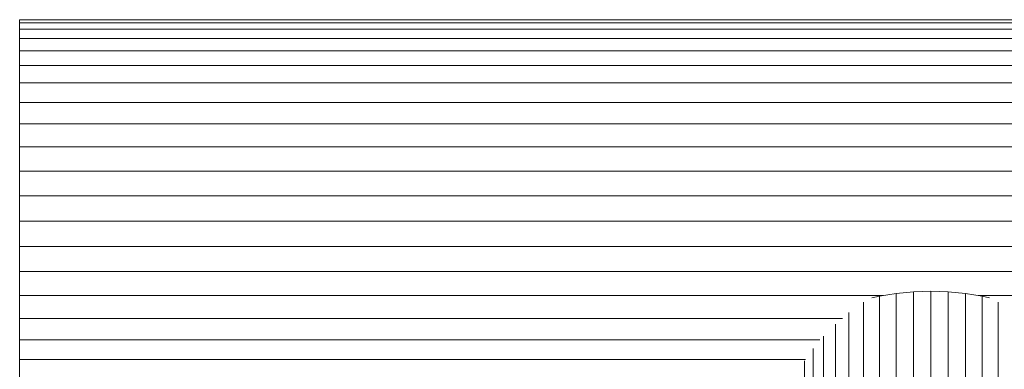
# Model space of a CAD drawing. Units: millimetres. Extents: x -1642 to 5078, y -2082 to 2670.
# Drawn here: x 2174 to 2389, y 476 to 552 of the extents above; entities that cross this region are included whole.
import ezdxf

# ---------------------------------------------------------------- set-up
doc = ezdxf.new("R2010")
doc.units = ezdxf.units.MM
doc.layers.add('A-GENM', color=13, linetype='Continuous', lineweight=9)
doc.layers.add('G-IMPT', color=8, linetype='Continuous', lineweight=9)

# ---------------------------------------------------------------- blocks, each defined once
blk = doc.blocks.new('d-Wab Board - 10_DWG-V6-East')
at = {"layer": 'G-IMPT'}
for p, q in [((519.99, 552.45), (919.48, 552.45)), ((519.99, 552.45), (519.99, 551.75)), ((519.99, 551.75), (519.99, 550.37)), ((519.99, 551.75), (919.48, 551.75)), ((519.99, 550.37), (519.99, 548.33)), ((519.99, 550.37), (919.48, 550.37)), ((519.99, 548.33), (519.99, 545.66)), ((519.99, 548.33), (919.48, 548.33)), ((519.99, 545.66), (519.99, 542.39)), ((519.99, 545.66), (919.48, 545.66)), ((519.99, 542.39), (519.99, 538.6)), ((519.99, 542.39), (919.48, 542.39)), ((519.99, 538.6), (519.99, 534.32)), ((519.99, 538.6), (919.48, 538.6)), ((519.99, 534.32), (519.99, 529.64)), ((519.99, 534.32), (919.48, 534.32)), ((519.99, 529.64), (519.99, 524.62)), ((519.99, 529.64), (919.48, 529.64)), ((519.99, 524.62), (519.99, 519.34)), ((519.99, 524.62), (919.48, 524.62)), ((519.99, 519.34), (519.99, 513.89)), ((519.99, 519.34), (919.48, 519.34)), ((519.99, 513.89), (519.99, 508.35)), ((519.99, 513.89), (919.48, 513.89)), ((519.99, 508.35), (519.99, 502.81)), ((519.99, 508.35), (919.48, 508.35)), ((519.99, 502.81), (519.99, 497.36)), ((519.99, 502.81), (919.48, 502.81)), ((519.99, 497.36), (519.99, 492.09)), ((519.99, 497.36), (919.48, 497.36)), ((519.99, 492.09), (519.99, 487.07)), ((519.99, 492.09), (708.96, 492.09)), ((706.45, 491.56), (708.09, 491.95)), ((708.09, 491.95), (711.73, 492.54)), ((708.09, 491.95), (708.09, 230.62)), ((711.73, 492.54), (715.5, 492.9)), ((711.73, 492.54), (711.73, 231.21)), ((715.5, 492.9), (719.32, 493.02)), ((715.5, 492.9), (715.5, 231.57)), ((719.32, 493.02), (723.15, 492.9)), ((719.32, 493.02), (719.32, 231.69)), ((723.15, 492.9), (723.14, 231.57)), ((723.15, 492.9), (726.91, 492.54)), ((726.91, 492.54), (730.55, 491.95)), ((726.91, 492.54), (726.91, 231.21)), ((729.68, 492.09), (919.48, 492.09)), ((730.55, 491.95), (732.19, 491.56)), ((730.55, 491.95), (730.55, 230.62)), ((704.62, 490.61), (704.62, 229.8)), ((734.02, 490.61), (734.02, 229.8)), ((519.99, 487.07), (519.99, 482.38)), ((519.99, 487.07), (699.98, 487.07)), ((701.39, 488.35), (701.39, 229.71)), ((698.44, 485.85), (698.44, 230.32)), ((695.81, 483.19), (695.81, 230.33)), ((519.99, 482.38), (519.99, 478.11)), ((519.99, 482.38), (695.02, 482.38)), ((693.56, 480.53), (693.56, 230.63)), ((519.99, 478.11), (519.99, 474.31)), ((519.99, 478.11), (691.94, 478.11)), ((691.72, 477.77), (691.72, 230.63))]:
    blk.add_line(p, q, dxfattribs=at)
blk = doc.blocks.new('d-Wab Board - d-Wab Board-V8-East')
blk.add_blockref('d-Wab Board - 10_DWG-V6-East', (0, 0))

msp = doc.modelspace()

# ---------------------------------------------------------------- block references
at = {"layer": 'A-GENM'}
msp.add_blockref('d-Wab Board - d-Wab Board-V8-East', (1653.9, 0), dxfattribs=at)

doc.saveas('drawing.dxf')
